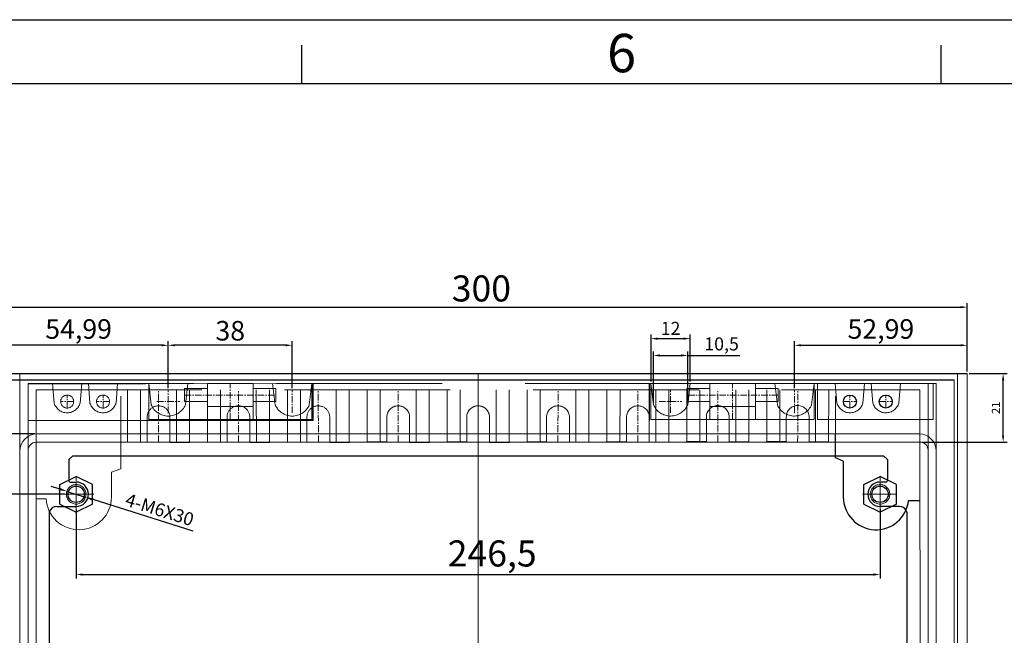
# Model space of a CAD drawing. Units: millimetres. Extents: x 2451 to 4032, y 820 to 1859.
# Drawn here: x 2678 to 2980, y 1671 to 1859 of the extents above; entities that cross this region are included whole.
import ezdxf
from ezdxf.enums import TextEntityAlignment as Align

# ---------------------------------------------------------------- set-up
doc = ezdxf.new("R2010")
doc.units = ezdxf.units.MM
doc.linetypes.add('CENTERX2', pattern=[0.8, 0.5, -0.1, 0.1, -0.1])
doc.linetypes.add('DASHED', pattern=[19.05, 12.7, -6.35])
doc.layers.add('圖框', color=7, linetype='Continuous')
doc.styles.get("Standard").update_dxf_attribs({"font": 'arial.ttf'})
doc.dimstyles.new('ISO-25', dxfattribs={"dimtxt": 2.5, "dimasz": 2.5, "dimexe": 1.25, "dimexo": 0.625, "dimtad": 1, "dimtxsty": 'Standard', "dimcen": 2.5, "dimadec": 0, "dimazin": 0, "dimtfac": 1, "dimtmove": 0, "dimatfit": 3, "dimfxl": 0, "dimarcsym": 0})

# ---------------------------------------------------------------- blocks, each defined once
blk = doc.blocks.new('A3')
blk.add_line((-380, 260), (5, 260))
at = {"color": 7}
for p, q in [((-300, 255), (-300, 258)), ((-250, 255), (-250, 258)), ((-375, 255), (0, 255))]:
    blk.add_line(p, q, dxfattribs=at)
blk.add_text('6', height=3, dxfattribs=at).set_placement((-275, 257), align=Align.MIDDLE)
blk = doc.blocks.new('*D216')
at = {"color": 0, "lineweight": -2}
for p, q in [((2668.63, 1751.48), (2668.63, 1772.5)), ((2968.63, 1751.48), (2968.63, 1772.5)), ((2670.64, 1771.25), (2966.62, 1771.25))]:
    blk.add_line(p, q, dxfattribs=at)
at = {"color": 0}
for points in [[(2670.64, 1771.58), (2670.64, 1770.91), (2668.63, 1771.25)], [(2966.62, 1771.58), (2966.62, 1770.91), (2968.63, 1771.25)]]:
    blk.add_solid(points, dxfattribs=at)
at = {"layer": 'Defpoints', "color": 0}
for p in [(2968.63, 1771.25), (2668.63, 1750.86), (2968.63, 1750.86)]:
    blk.add_point(p, dxfattribs=at)
at = {"color": 0, "lineweight": 9, "insert": (2819.63, 1775.96), "char_height": 8, "attachment_point": 5}
blk.add_mtext('300', dxfattribs=at)
blk = doc.blocks.new('*D223')
at = {"color": 0, "lineweight": -2}
for p, q in [((2682.74, 1732.36), (2635.31, 1732.36)), ((2636.56, 1517.37), (2636.56, 1730.35)), ((2682.23, 1515.36), (2635.31, 1515.36))]:
    blk.add_line(p, q, dxfattribs=at)
at = {"color": 0}
for points in [[(2636.23, 1730.35), (2636.9, 1730.35), (2636.56, 1732.36)], [(2636.23, 1517.37), (2636.9, 1517.37), (2636.56, 1515.36)]]:
    blk.add_solid(points, dxfattribs=at)
at = {"layer": 'Defpoints', "color": 0}
for p in [(2636.56, 1732.36), (2683.37, 1732.36), (2682.85, 1515.36)]:
    blk.add_point(p, dxfattribs=at)
at = {"color": 0, "lineweight": 9, "insert": (2631.92, 1624.85), "char_height": 8, "attachment_point": 5, "rotation": 90}
blk.add_mtext('217', dxfattribs=at)
blk = doc.blocks.new('*D286')
at = {"color": 0, "lineweight": -2, "ltscale": 4}
for p, q in [((2690.13, 1715.51), (2687.74, 1716.25)), ((2692.51, 1714.76), (2698.24, 1712.96)), ((2731.28, 1702.59), (2700.62, 1712.21))]:
    blk.add_line(p, q, dxfattribs=at)
at = {"color": 0, "ltscale": 4}
for points in [[(2690.25, 1715.9), (2690, 1715.11), (2692.51, 1714.76)], [(2700.75, 1712.61), (2700.5, 1711.81), (2698.24, 1712.96)]]:
    blk.add_solid(points, dxfattribs=at)
at = {"layer": 'Defpoints', "color": 0, "ltscale": 4}
for p in [(2692.51, 1714.76), (2698.24, 1712.96)]:
    blk.add_point(p, dxfattribs=at)
at = {"color": 0, "lineweight": 30, "ltscale": 4, "insert": (2720.82, 1708.66), "char_height": 4, "attachment_point": 5, "rotation": 342.5684}
blk.add_mtext('4-M6X30', dxfattribs=at)
blk = doc.blocks.new('*D230')
at = {"color": 0, "lineweight": -2}
for p, q in [((2668.63, 1751.48), (2668.63, 1760.8)), ((2723.62, 1746.41), (2723.62, 1760.8)), ((2721.61, 1759.55), (2670.64, 1759.55))]:
    blk.add_line(p, q, dxfattribs=at)
at = {"color": 0}
for points in [[(2670.64, 1759.89), (2670.64, 1759.22), (2668.63, 1759.55)], [(2721.61, 1759.89), (2721.61, 1759.22), (2723.62, 1759.55)]]:
    blk.add_solid(points, dxfattribs=at)
at = {"layer": 'Defpoints', "color": 0}
for p in [(2668.63, 1759.55), (2668.63, 1750.86), (2723.62, 1745.79)]:
    blk.add_point(p, dxfattribs=at)
at = {"color": 0, "lineweight": 9, "insert": (2696.12, 1763.78), "char_height": 6, "attachment_point": 5, "rotation": 359.9998}
blk.add_mtext('54,99', dxfattribs=at)
blk = doc.blocks.new('*D231')
at = {"color": 0, "lineweight": -2}
for p, q in [((2723.62, 1746.42), (2723.62, 1760.8)), ((2761.62, 1746.42), (2761.62, 1760.8)), ((2759.61, 1759.55), (2725.63, 1759.55))]:
    blk.add_line(p, q, dxfattribs=at)
at = {"color": 0}
for points in [[(2725.63, 1759.89), (2725.63, 1759.22), (2723.62, 1759.55)], [(2759.61, 1759.89), (2759.61, 1759.22), (2761.62, 1759.55)]]:
    blk.add_solid(points, dxfattribs=at)
at = {"layer": 'Defpoints', "color": 0}
for p in [(2723.62, 1759.55), (2723.62, 1745.79), (2761.62, 1745.79)]:
    blk.add_point(p, dxfattribs=at)
at = {"color": 0, "lineweight": 9, "insert": (2742.62, 1763.24), "char_height": 6, "attachment_point": 5, "rotation": 359.9998}
blk.add_mtext('38', dxfattribs=at)
blk = doc.blocks.new('*D185')
at = {"color": 0, "lineweight": -2}
for p, q in [((2691.75, 1713.86), (2650.3, 1713.86)), ((2651.55, 1539.87), (2651.55, 1711.85)), ((2691.75, 1537.86), (2650.3, 1537.86))]:
    blk.add_line(p, q, dxfattribs=at)
at = {"color": 0}
for points in [[(2651.21, 1711.85), (2651.88, 1711.85), (2651.55, 1713.86)], [(2651.21, 1539.87), (2651.88, 1539.87), (2651.55, 1537.86)]]:
    blk.add_solid(points, dxfattribs=at)
at = {"layer": 'Defpoints', "color": 0}
for p in [(2651.55, 1713.86), (2692.38, 1713.86), (2692.38, 1537.86)]:
    blk.add_point(p, dxfattribs=at)
at = {"color": 0, "lineweight": 9, "insert": (2646.84, 1625.86), "char_height": 8, "attachment_point": 5, "rotation": 90}
blk.add_mtext('176', dxfattribs=at)
blk = doc.blocks.new('*D186')
at = {"color": 0, "lineweight": -2}
for p, q in [((2695.38, 1709.23), (2695.38, 1687.99)), ((2941.87, 1709.23), (2941.87, 1687.99)), ((2697.39, 1689.24), (2939.86, 1689.24))]:
    blk.add_line(p, q, dxfattribs=at)
at = {"color": 0}
for points in [[(2697.39, 1689.58), (2697.39, 1688.91), (2695.38, 1689.24)], [(2939.86, 1689.58), (2939.86, 1688.91), (2941.87, 1689.24)]]:
    blk.add_solid(points, dxfattribs=at)
at = {"layer": 'Defpoints', "color": 0}
for p in [(2695.38, 1709.86), (2941.87, 1709.86), (2941.87, 1689.24)]:
    blk.add_point(p, dxfattribs=at)
at = {"color": 0, "lineweight": 9, "insert": (2822.94, 1694.67), "char_height": 8, "attachment_point": 5}
blk.add_mtext('246,5', dxfattribs=at)
blk = doc.blocks.new('*D168')
at = {"color": 0, "lineweight": -2}
for p, q in [((2915.64, 1746.41), (2915.64, 1760.8)), ((2968.63, 1751.48), (2968.63, 1760.8)), ((2917.65, 1759.55), (2966.62, 1759.55))]:
    blk.add_line(p, q, dxfattribs=at)
at = {"color": 0}
for points in [[(2917.65, 1759.89), (2917.65, 1759.22), (2915.64, 1759.55)], [(2966.62, 1759.89), (2966.62, 1759.22), (2968.63, 1759.55)]]:
    blk.add_solid(points, dxfattribs=at)
at = {"layer": 'Defpoints', "color": 0}
for p in [(2968.63, 1759.55), (2968.63, 1750.86), (2915.64, 1745.78)]:
    blk.add_point(p, dxfattribs=at)
at = {"color": 0, "lineweight": 9, "insert": (2942.13, 1763.78), "char_height": 6, "attachment_point": 5, "rotation": 0.0003}
blk.add_mtext('52,99', dxfattribs=at)
blk = doc.blocks.new('*D169')
at = {"color": 0, "lineweight": -2}
for p, q in [((2871.64, 1748.48), (2871.64, 1762.84)), ((2873.65, 1761.59), (2881.63, 1761.59)), ((2883.64, 1748.49), (2883.64, 1762.84))]:
    blk.add_line(p, q, dxfattribs=at)
at = {"color": 0}
for points in [[(2873.65, 1761.93), (2873.65, 1761.26), (2871.64, 1761.59)], [(2881.63, 1761.93), (2881.63, 1761.26), (2883.64, 1761.59)]]:
    blk.add_solid(points, dxfattribs=at)
at = {"layer": 'Defpoints', "color": 0}
for p in [(2883.64, 1761.59), (2871.64, 1747.86), (2883.64, 1747.87)]:
    blk.add_point(p, dxfattribs=at)
at = {"color": 0, "lineweight": 9, "insert": (2877.64, 1764.23), "char_height": 4, "attachment_point": 5, "rotation": 0.0003}
blk.add_mtext('12', dxfattribs=at)
blk = doc.blocks.new('*D258')
at = {"color": 0, "lineweight": -2}
for p, q in [((2872.39, 1741.92), (2872.39, 1757.68)), ((2882.89, 1741.96), (2882.89, 1757.68)), ((2874.4, 1756.43), (2880.88, 1756.43)), ((2882.89, 1756.43), (2898.93, 1756.43))]:
    blk.add_line(p, q, dxfattribs=at)
at = {"color": 0}
for points in [[(2874.4, 1756.77), (2874.4, 1756.1), (2872.39, 1756.43)], [(2880.88, 1756.77), (2880.88, 1756.1), (2882.89, 1756.43)]]:
    blk.add_solid(points, dxfattribs=at)
at = {"layer": 'Defpoints', "color": 0}
for p in [(2882.89, 1756.43), (2872.39, 1741.29), (2882.89, 1741.34)]:
    blk.add_point(p, dxfattribs=at)
at = {"color": 0, "lineweight": 9, "insert": (2893.28, 1759.46), "char_height": 4, "attachment_point": 5}
blk.add_mtext('10,5', dxfattribs=at)
blk = doc.blocks.new('J')
at = {"color": 3, "linetype": 'DASHED', "lineweight": 13, "ltscale": 4}
for p, q in [((40792.64, 2314.72), (40792.65, 2330.72)), ((40796.65, 2314.72), (40796.66, 2330.72)), ((40807.64, 2314.71), (40807.64, 2330.71)), ((40811.64, 2314.72), (40811.65, 2330.71)), ((40798.65, 2322.35), (40798.64, 2314.72)), ((40805.65, 2322.35), (40805.64, 2314.72)), ((40792.64, 2314.72), (40798.64, 2314.72)), ((40805.64, 2314.72), (40811.64, 2314.72))]:
    blk.add_line(p, q, dxfattribs=at)
at = {"color": 1, "linetype": 'CENTERX2', "lineweight": 13, "ltscale": 4}
blk.add_line((40802.14, 2314.71), (40802.15, 2330.71), dxfattribs=at)
at = {"color": 7, "lineweight": 30, "ltscale": 4}
blk.add_line((40798.64, 2314.72), (40792.64, 2314.72), dxfattribs=at)
at = {"color": 3, "linetype": 'DASHED', "lineweight": 13, "ltscale": 4}
blk.add_arc((40802.15, 2322.35), 3.5, 359.9661, 179.9661, dxfattribs=at)
blk = doc.blocks.new('*D274')
at = {"color": 0, "lineweight": -2}
for p, q in [((2969.25, 1750.86), (2980.86, 1750.86)), ((2979.61, 1731.87), (2979.61, 1748.85)), ((2954.74, 1729.86), (2980.86, 1729.86))]:
    blk.add_line(p, q, dxfattribs=at)
at = {"color": 0}
for points in [[(2979.28, 1748.85), (2979.95, 1748.85), (2979.61, 1750.86)], [(2979.28, 1731.87), (2979.95, 1731.87), (2979.61, 1729.86)]]:
    blk.add_solid(points, dxfattribs=at)
at = {"layer": 'Defpoints', "color": 0}
for p in [(2968.63, 1750.86), (2979.61, 1750.86), (2954.11, 1729.86)]:
    blk.add_point(p, dxfattribs=at)
at = {"color": 0, "lineweight": 9, "insert": (2977.73, 1740.36), "char_height": 2.5, "attachment_point": 5, "rotation": 90}
blk.add_mtext('21', dxfattribs=at)
blk = doc.blocks.new('AZB')
at = {"color": 7, "lineweight": 30, "ltscale": 8}
for p, q in [((15802.83, -1516.01), (15804.07, -1514.94)), ((15804.07, -1514.94), (16052.59, -1514.94)), ((16053.83, -1516.01), (16052.59, -1514.94)), ((15802.83, -1516.01), (15802.83, -1522.55)), ((16053.83, -1516.01), (16053.83, -1522.55)), ((15803.19, -1522.94), (15805.08, -1522.94)), ((16053.46, -1522.94), (16051.58, -1522.94)), ((15799.17, -1530.44), (15805.08, -1530.44)), ((16057.49, -1530.44), (16051.58, -1530.44)), ((15796.83, -1532.14), (15796.83, -1697.74)), ((16059.83, -1532.14), (16059.83, -1697.74)), ((15799.17, -1699.44), (15805.08, -1699.44)), ((16057.49, -1699.44), (16051.58, -1699.44)), ((15802.83, -1713.87), (15802.83, -1707.32)), ((15803.19, -1706.94), (15805.08, -1706.94)), ((16053.46, -1706.94), (16051.58, -1706.94)), ((16053.83, -1713.87), (16053.83, -1707.32)), ((15802.83, -1713.87), (15804.07, -1714.94)), ((16053.83, -1713.87), (16052.59, -1714.94)), ((15804.07, -1714.94), (16052.59, -1714.94)), ((15804.07, -1714.94), (16052.59, -1714.94))]:
    blk.add_line(p, q, dxfattribs=at)
at = {"color": 1, "linetype": 'CENTERX2', "lineweight": 13, "ltscale": 8}
for p, q in [((15805.08, -1530.44), (15805.08, -1522.94)), ((16051.58, -1530.44), (16051.58, -1522.94)), ((15810.5, -1526.69), (15799.66, -1526.69)), ((16046.16, -1526.69), (16057, -1526.69)), ((15805.08, -1706.94), (15805.08, -1699.44)), ((16051.58, -1706.94), (16051.58, -1699.44)), ((15810.5, -1703.19), (15799.66, -1703.19)), ((16047.83, -1703.19), (16055.22, -1703.19))]:
    blk.add_line(p, q, dxfattribs=at)
at = {"color": 7, "lineweight": 30, "ltscale": 8}
for centre, radius, start, end in [((15803.27, -1522.5), 0.441, 186.5825, 260.5561), ((15805.08, -1526.69), 3.75, 270, 90), ((16051.58, -1526.69), 3.75, 90, 270), ((16053.39, -1522.5), 0.441, 279.4439, 353.4175), ((15799.11, -1532.82), 2.39, 88.719, 163.3451), ((16057.54, -1532.82), 2.39, 16.6549, 91.281), ((15799.11, -1697.05), 2.39, 196.6549, 271.281), ((15805.08, -1703.19), 3.75, 270, 90), ((16051.58, -1703.19), 3.75, 90, 270), ((16057.54, -1697.05), 2.39, 268.719, 343.3451), ((15803.27, -1707.37), 0.441, 99.4439, 173.4175), ((16053.39, -1707.37), 0.441, 6.5825, 80.5561)]:
    blk.add_arc(centre, radius, start, end, dxfattribs=at)
blk = doc.blocks.new('LJLM')
at = {"color": 4, "lineweight": 30, "ltscale": 4}
for p, q in [((41681.6, 2773.53), (41686.6, 2776.03)), ((41681.6, 2773.53), (41686.6, 2776.03)), ((41681.6, 2773.53), (41686.6, 2776.03)), ((41681.6, 2773.53), (41686.6, 2776.03)), ((41691.6, 2773.53), (41686.6, 2776.03)), ((41691.6, 2773.53), (41686.6, 2776.03)), ((41691.6, 2773.53), (41686.6, 2776.03)), ((41691.6, 2773.53), (41686.6, 2776.03)), ((41681.6, 2767.53), (41681.6, 2773.53)), ((41691.6, 2767.53), (41691.6, 2773.53)), ((41681.6, 2767.53), (41686.6, 2765.03)), ((41681.6, 2767.53), (41686.6, 2765.03)), ((41681.6, 2767.53), (41686.6, 2765.03)), ((41681.6, 2767.53), (41686.6, 2765.03)), ((41691.6, 2767.53), (41686.6, 2765.03)), ((41691.6, 2767.53), (41686.6, 2765.03)), ((41691.6, 2767.53), (41686.6, 2765.03)), ((41691.6, 2767.53), (41686.6, 2765.03))]:
    blk.add_line(p, q, dxfattribs=at)
at = {"color": 1, "linetype": 'CENTERX2', "lineweight": 13, "ltscale": 4}
for p, q in [((41686.6, 2765.03), (41686.6, 2776.03)), ((41681.6, 2770.53), (41691.6, 2770.53))]:
    blk.add_line(p, q, dxfattribs=at)
at = {"color": 3, "linetype": 'DASHED', "lineweight": 13, "ltscale": 2}
blk.add_circle((41686.6, 2770.53), 3, dxfattribs=at)
at = {"color": 4, "lineweight": 30, "ltscale": 4}
blk.add_circle((41686.6, 2770.53), 2.5, dxfattribs=at)

msp = doc.modelspace()

# ---------------------------------------------------------------- linework, layer by layer
at = {"color": 7, "lineweight": 30, "ltscale": 8}
for p, q in [((2668.626, 1750.86), (2968.626, 1750.86)), ((2672.628, 1748.984), (2964.624, 1748.984))]:
    msp.add_line(p, q, dxfattribs=at)
at = {"color": 3, "linetype": 'DASHED', "lineweight": 13, "ltscale": 4}
for p, q in [((2678.125, 1727.094), (2678.127, 1750.858)), ((2680.625, 1727.345), (2680.627, 1747.859)), ((2680.627, 1747.859), (2959.125, 1747.856)), ((2683.06, 1729.858), (2683.06, 1745.854)), ((2683.06, 1745.854), (2954.113, 1745.853)), ((2688.612, 1741.848), (2688.113, 1747.851)), ((2696.612, 1741.848), (2697.09, 1747.851)), ((2699.612, 1741.848), (2699.113, 1747.851)), ((2707.612, 1741.85), (2708.09, 1747.853)), ((2717.618, 1747.857), (2718.364, 1741.337)), ((2729.618, 1747.857), (2728.868, 1741.293)), ((2755.618, 1747.864), (2756.364, 1741.338)), ((2767.618, 1747.857), (2766.868, 1741.293)), ((2871.637, 1747.858), (2872.387, 1741.295)), ((2883.637, 1747.866), (2882.891, 1741.339)), ((2909.637, 1747.859), (2910.387, 1741.296)), ((2921.637, 1747.859), (2920.891, 1741.34)), ((2928.642, 1741.852), (2928.164, 1747.856)), ((2936.642, 1741.851), (2937.141, 1747.854)), ((2939.642, 1741.851), (2939.164, 1747.854)), ((2947.642, 1741.851), (2948.141, 1747.854)), ((2954.113, 1745.853), (2954.112, 1729.862)), ((2956.629, 1727.342), (2956.628, 1747.856)), ((2959.128, 1727.094), (2959.125, 1747.856)), ((2709.047, 1732.341), (2709.052, 1743.99)), ((2928.196, 1732.344), (2928.191, 1743.985))]:
    msp.add_line(p, q, dxfattribs=at)
at = {"color": 1, "linetype": 'CENTERX2', "lineweight": 13, "ltscale": 4}
for p, q in [((2818.626, 1396.548), (2818.626, 1750.86)), ((2818.626, 1750.86), (2818.626, 1396.548)), ((2723.618, 1738.792), (2723.618, 1745.792)), ((2723.618, 1738.784), (2723.618, 1745.784)), ((2742.618, 1736.788), (2742.618, 1747.788)), ((2761.618, 1738.792), (2761.618, 1745.792)), ((2877.637, 1738.793), (2877.637, 1745.793)), ((2896.637, 1736.79), (2896.638, 1747.79)), ((2915.637, 1738.787), (2915.637, 1745.787)), ((2694.612, 1742.284), (2690.612, 1742.284)), ((2692.612, 1740.284), (2692.612, 1744.343)), ((2705.612, 1742.288), (2701.612, 1742.284)), ((2703.612, 1740.284), (2703.612, 1744.284)), ((2720.118, 1742.284), (2727.118, 1742.284)), ((2728.618, 1744.277), (2756.618, 1744.277)), ((2874.137, 1742.293), (2881.137, 1742.293)), ((2910.637, 1744.279), (2882.637, 1744.278)), ((2930.642, 1742.291), (2934.642, 1742.287)), ((2932.642, 1740.287), (2932.642, 1744.287)), ((2941.642, 1742.287), (2945.642, 1742.288)), ((2943.642, 1740.287), (2943.642, 1744.346)), ((2695.377, 1710.858), (2695.377, 1716.858)), ((2941.875, 1710.858), (2941.875, 1716.858)), ((2692.377, 1713.858), (2698.377, 1713.858)), ((2944.875, 1713.858), (2938.875, 1713.858))]:
    msp.add_line(p, q, dxfattribs=at)
at = {"color": 7, "lineweight": 20, "ltscale": 4}
for p, q in [((2964.63, 1502.856), (2964.624, 1748.984)), ((2965.63, 1500.859), (2965.624, 1750.86)), ((2968.628, 1500.859), (2968.626, 1750.86)), ((2680.626, 1736.47), (2768.055, 1736.477)), ((2683.365, 1732.362), (2953.888, 1732.361)), ((2709.048, 1721.615), (2709.047, 1732.344)), ((2678.131, 1520.107), (2678.125, 1727.094)), ((2680.631, 1520.359), (2680.625, 1727.345)), ((2683.06, 1729.858), (2954.112, 1729.862)), ((2683.06, 1517.857), (2683.06, 1729.858)), ((2954.195, 1517.859), (2954.112, 1729.862)), ((2956.624, 1520.153), (2956.629, 1727.342)), ((2959.124, 1520.111), (2959.128, 1727.094)), ((2706.188, 1720.615), (2709.048, 1721.615)), ((2706.188, 1720.615), (2706.194, 1712.991)), ((2686.184, 1712.48), (2683.06, 1712.48))]:
    msp.add_line(p, q, dxfattribs=at)
at = {"color": 1, "lineweight": 20, "ltscale": 4}
for p, q in [((2680.627, 1747.777), (2716.609, 1747.783)), ((2717.618, 1736.473), (2717.618, 1747.783)), ((2922.646, 1736.786), (2922.646, 1747.786)), ((2958.129, 1747.78), (2922.646, 1747.786)), ((2958.129, 1747.78), (2958.127, 1736.78)), ((2958.129, 1736.78), (2922.646, 1736.786))]:
    msp.add_line(p, q, dxfattribs=at)
at = {"color": 6, "lineweight": 20, "ltscale": 4}
for p, q in [((2717.618, 1747.783), (2767.618, 1747.793)), ((2717.618, 1736.783), (2717.619, 1747.783)), ((2735.618, 1740.766), (2735.618, 1747.788)), ((2735.618, 1747.788), (2749.618, 1747.788)), ((2749.618, 1740.766), (2749.618, 1747.788)), ((2767.618, 1736.792), (2767.618, 1747.793)), ((2871.637, 1736.793), (2871.637, 1747.795)), ((2921.637, 1747.786), (2871.637, 1747.795)), ((2921.637, 1747.782), (2871.637, 1747.792)), ((2889.637, 1740.767), (2889.638, 1747.79)), ((2903.638, 1747.79), (2889.638, 1747.79)), ((2903.637, 1740.768), (2903.638, 1747.79)), ((2921.637, 1736.786), (2921.636, 1747.786)), ((2921.637, 1736.786), (2921.637, 1747.786)), ((2735.618, 1740.766), (2749.618, 1740.766)), ((2735.618, 1740.765), (2735.619, 1736.788)), ((2749.618, 1740.766), (2749.619, 1736.789)), ((2877.137, 1740.298), (2877.137, 1741.793)), ((2903.637, 1740.768), (2889.637, 1740.767)), ((2889.637, 1740.767), (2889.637, 1736.791)), ((2903.637, 1740.767), (2903.637, 1736.79)), ((2717.618, 1736.783), (2767.618, 1736.792)), ((2921.637, 1736.786), (2871.637, 1736.793))]:
    msp.add_line(p, q, dxfattribs=at)
at = {"color": 7, "lineweight": 30, "ltscale": 4}
for p, q in [((2768.055, 1736.477), (2768.055, 1747.859)), ((2871.201, 1736.478), (2871.201, 1747.86)), ((2928.205, 1724.989), (2928.2, 1732.343)), ((2930.612, 1723.989), (2928.205, 1724.989)), ((2930.612, 1723.989), (2930.607, 1712.995)), ((2950.616, 1711.989), (2954.193, 1711.989))]:
    msp.add_line(p, q, dxfattribs=at)
at = {"color": 6, "lineweight": 20, "ltscale": 4}
for points in [[(2728.618, 1746.29), (2735.618, 1746.29), (2735.618, 1742.29), (2728.618, 1742.29)], [(2756.618, 1746.292), (2749.617, 1746.291), (2749.618, 1742.291), (2756.618, 1742.292)], [(2882.638, 1746.293), (2889.638, 1746.292), (2889.637, 1742.292), (2882.637, 1742.293)], [(2910.637, 1746.292), (2903.637, 1746.292), (2903.637, 1742.292), (2910.637, 1742.292)]]:
    msp.add_lwpolyline(points, close=True, dxfattribs=at)
at = {"color": 3, "linetype": 'DASHED', "lineweight": 13, "ltscale": 4}
for centre, radius in [((2692.612, 1742.284), 2), ((2703.612, 1742.284), 2), ((2695.377, 1713.858), 3), ((2941.875, 1713.858), 3)]:
    msp.add_circle(centre, radius, dxfattribs=at)
at = {"color": 7, "lineweight": 30, "ltscale": 4}
for centre, radius in [((2932.642, 1742.287), 2), ((2943.642, 1742.287), 2), ((2941.875, 1713.858), 2.5)]:
    msp.add_circle(centre, radius, dxfattribs=at)
at = {"color": 7, "lineweight": 20, "ltscale": 4}
msp.add_circle((2695.377, 1713.858), 2.5, dxfattribs=at)
at = {"color": 3, "linetype": 'DASHED', "lineweight": 13, "ltscale": 4}
for centre, radius, start, end in [((2692.608, 1743.021), 4.165, 196.36082, 344.18075), ((2703.608, 1743.021), 4.165, 196.36082, 344.18075), ((2723.626, 1743.561), 5.712, 202.91186, 336.60771), ((2761.626, 1743.561), 5.712, 202.91186, 336.60771), ((2877.629, 1743.563), 5.712, 203.3936, 337.08945), ((2915.629, 1743.564), 5.712, 203.3936, 337.08945), ((2932.646, 1743.024), 4.165, 195.82056, 343.64049), ((2943.646, 1743.024), 4.165, 195.82056, 343.64049)]:
    msp.add_arc(centre, radius, start, end, dxfattribs=at)
at = {"color": 7, "lineweight": 20, "ltscale": 4}
for centre, radius, start, end in [((2683.401, 1727.086), 5.276, 90.38281, 179.91314), ((2953.854, 1727.088), 5.274, 0.06509, 89.62806), ((2683.226, 1727.261), 2.603, 93.66266, 178.20288), ((2954.027, 1727.26), 2.603, 1.79844, 88.12723), ((2696.183, 1712.997), 10.011, 182.95954, 359.96274)]:
    msp.add_arc(centre, radius, start, end, dxfattribs=at)
at = {"color": 7, "lineweight": 30, "ltscale": 4}
msp.add_arc((2940.638, 1713.02), 10.031, 180.14546, 354.09941, dxfattribs=at)

# ---------------------------------------------------------------- block references
at = {"color": 7, "lineweight": 30, "xscale": -1, "rotation": 9.905024944245612e-05}
for p in [(43522.782, -584.783), (43547.281, -584.783), (43571.779, -584.783), (43596.278, -584.783), (43620.776, -584.783)]:
    msp.add_blockref('J', p, dxfattribs=at)
at = {"color": 7, "lineweight": 30}
for name, p in [('J', (-38008.019, -584.854)), ('J', (-38008.019, -584.854)), ('J', (-37983.521, -584.853)), ('J', (-37959.022, -584.853)), ('J', (-37934.524, -584.853)), ('J', (-37910.025, -584.78)), ('J', (-37885.527, -584.795)), ('AZB', (-13109.704, 3240.546)), ('LJLM', (-38991.227, -1056.672)), ('LJLM', (-38744.729, -1056.672))]:
    msp.add_blockref(name, p, dxfattribs=at)
at = {"layer": '圖框', "color": 0, "lineweight": 18, "xscale": 3.921110993135596, "yscale": 3.921110993135596, "zscale": 3.921110993135596}
msp.add_blockref('A3', (3940.924, 839.935), dxfattribs=at)

# ---------------------------------------------------------------- dimensions: what is measured, and where the dimension line sits
at = {"color": 7, "lineweight": 9}
for base, p1, p2, override, picture, middle in [((2968.626, 1771.249), (2668.626, 1750.858), (2968.626, 1750.858), {"dimtxt": 8, "dimasz": 2.01}, '*D216', (2819.626, 1771.249)), ((2882.891, 1756.433), (2872.387, 1741.295), (2882.891, 1741.339), {"dimtxt": 4, "dimasz": 2.01}, '*D258', (2893.282, 1756.433)), ((2941.875, 1689.241), (2695.377, 1709.858), (2941.875, 1709.858), {"dimtxt": 8, "dimasz": 2.01}, '*D186', (2822.941, 1689.241))]:
    dim = msp.add_linear_dim(base=base, p1=p1, p2=p2, dimstyle='ISO-25', override=override, dxfattribs=at)
    dim.commit()
    dim.dimension.update_dxf_attribs({"geometry": picture, "text_midpoint": middle, "dimtype": 160})
for base, p1, p2, angle, override, picture, middle in [((2668.63, 1759.553), (2723.618, 1745.785), (2668.63, 1750.858), 179.99976, {"dimtxt": 6, "dimasz": 2.01}, '*D230', (2696.124, 1763.784)), ((2723.618, 1759.553), (2761.618, 1745.792), (2723.618, 1745.792), 179.99976, {"dimtxt": 6, "dimasz": 2.01}, '*D231', (2742.618, 1763.244)), ((2883.637, 1761.592), (2871.637, 1747.858), (2883.637, 1747.866), 0.00028, {"dimtxt": 4, "dimasz": 2.01}, '*D169', (2877.637, 1764.226)), ((2968.626, 1759.553), (2915.637, 1745.784), (2968.626, 1750.858), 0.00028, {"dimtxt": 6, "dimasz": 2.01}, '*D168', (2942.132, 1763.783)), ((2979.614, 1750.858), (2954.112, 1729.862), (2968.626, 1750.858), 90, {"dimasz": 2.01}, '*D274', (2977.734, 1740.36))]:
    dim = msp.add_linear_dim(base=base, p1=p1, p2=p2, angle=angle, dimstyle='ISO-25', override=override, dxfattribs=at)
    dim.commit()
    dim.dimension.update_dxf_attribs({"geometry": picture, "text_midpoint": middle})
for base, p1, p2, picture, middle in [((2636.5609, 1732.3616), (2682.8531, 1515.3571), (2683.3653, 1732.3616), '*D223', (2636.5609, 1624.8505)), ((2651.548, 1713.858), (2692.377, 1537.858), (2692.377, 1713.858), '*D185', (2651.548, 1625.861))]:
    dim = msp.add_linear_dim(base=base, p1=p1, p2=p2, angle=90, dimstyle='ISO-25', override={"dimtxt": 8, "dimasz": 2.01}, dxfattribs=at)
    dim.commit()
    dim.dimension.update_dxf_attribs({"geometry": picture, "text_midpoint": middle, "dimtype": 160})
at = {"color": 7, "lineweight": 30, "ltscale": 4}
dim = msp.add_diameter_dim_2p(p1=(2692.514, 1714.756), p2=(2698.239, 1712.959), text='4-M6X30', dimstyle='ISO-25', override={"dimtxt": 4}, dxfattribs=at)
dim.commit()
dim.dimension.update_dxf_attribs({"geometry": '*D286', "text_midpoint": (2720.024, 1706.119), "dimtype": 163})

doc.saveas('drawing.dxf')
